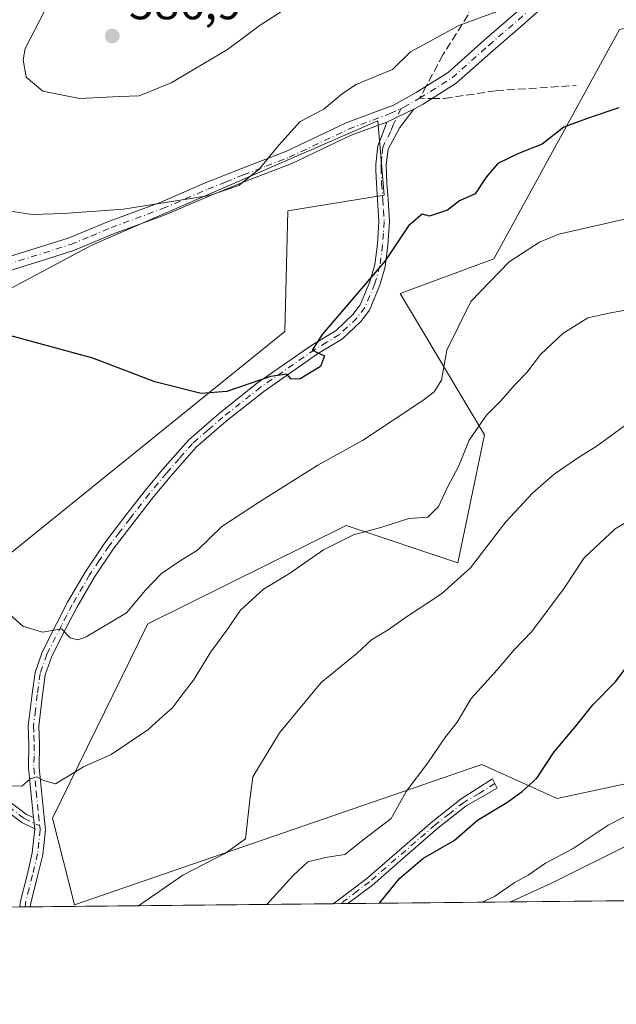
# Model space of a CAD drawing. Units: metres. Extents: x 570066 to 573511, y 4714906 to 4717254.
# Drawn here: x 572076 to 572202, y 4714906 to 4715113 of the extents above; entities that cross this region are included whole.
import ezdxf

# ---------------------------------------------------------------- set-up
doc = ezdxf.new("R2010")
doc.units = ezdxf.units.M
doc.header["$MEASUREMENT"] = 0
doc.linetypes.add('DGN Style 3', pattern=[2.307223458686699, 1.648016756204785, -0.6592067024819142])
doc.linetypes.add('DGN Style 4', pattern=[2.6384748266838614, 1.318413404963828, -0.6592067024819142, 0.001648016756204785, -0.6592067024819142])
for name, color, linetype, lineweight in [('Camino Cxs', 7, 'Continuous', 0), ('Camino eje', 30, 'DGN Style 4', 13), ('Comarca CxS', 21, 'Continuous', 0), ('Comunidad Autónoma CxS', 142, 'Continuous', 0), ('Cultivos herbáceos CxS', 92, 'Continuous', 0), ('Cultivos leñosos CxS', 92, 'Continuous', 0), ('Curva de nivel maestra', 30, 'Continuous', 30), ('Curva de nivel normal', 30, 'Continuous', 0), ('Matorral CxS', 135, 'Continuous', 0), ('Municipio CxS', 4, 'Continuous', 0), ('Pastizal CxS', 92, 'Continuous', 0), ('Pista no pavimentada Cxs', 111, 'Continuous', 0), ('Pista no pavimentada eje', 91, 'DGN Style 4', 0), ('Provincia CxS', 1, 'Continuous', 0), ('Punto de cota en terreno', 7, 'Continuous', 0), ('Rótulo de punto de cota en terreno', 7, 'Continuous', 0), ('Senda', 7, 'DGN Style 3', 0), ('Senda no paivmentada conexión', 7, 'DGN Style 3', 0)]:
    doc.layers.add(name, color=color, linetype=linetype, lineweight=lineweight)
doc.styles.add('Style-Arial', font='txt')

# ---------------------------------------------------------------- blocks, each defined once
blk = doc.blocks.new('*U8')
at = {"layer": 'Matorral CxS', "color": 135, "linetype": 'Continuous', "lineweight": 0}
for points in [[(572217.0333000004, 4715114.252699999, 578.423299999995), (572202.2197000004, 4715111.1665, 578.4709000000003), (572175.7821000004, 4715062.8007, 571.3513999999996), (572155.9968999998, 4715055.500700001, 574.4858999999997), (572173.7865000004, 4715025.7465, 565.5007000000041), (572168.1659000004, 4714998.749299999, 561.2658999999985), (572144.6331000002, 4715006.595699999, 566.5831999999937), (572102.8421, 4714985.867900001, 569.2755000000034), (572082.7451, 4714944.911699999, 564.2504000000044), (572087.4099000003, 4714926.613100001, 561.9441999999982), (572173.2065000003, 4714956.2393, 553.4961999999941), (572189.0840999996, 4714949.0615, 549.3825999999972), (572217.5169000002, 4714955.203299999, 545.2013000000006), (572217.4621000001, 4714955.140500001, 545.2186999999976), (572218.3038999997, 4714946.9397, 543.6303999999947), (572204.6750999996, 4714939.545, 544.0106999999989), (572188.0767000001, 4714931.245800001, 543.9084000000003), (572179.7770999996, 4714927.4735, 544.9668999999994), (572179.1107000001, 4714927.266000001, 545.0985999999976), (572034.5965, 4714925.772299999, 557.6532000000007)], [(572057.2188999997, 4714987.3475, 567.0767000000051), (572131.7241000002, 4715047.473300001, 576.5804000000062), (572132.3755000001, 4715072.928900001, 579.1469999999972), (572152.6379000006, 4715076.2279, 576.7994000000035), (572151.3305000003, 4715091.912699999, 578.8071000000054), (572091.2045, 4715065.772700001, 579.0679999999993), (572029.7708999999, 4715033.096100001, 570.407600000006)]]:
    blk.add_polyline3d(points, dxfattribs=at)
blk = doc.blocks.new('*U17')
at = {"layer": 'Cultivos herbáceos CxS', "color": 92, "linetype": 'Continuous', "lineweight": 0}
blk.add_polyline3d([(572302.8918000003, 4714928.545600001, 539.3304999999964), (572179.1107000001, 4714927.266000001, 545.0985999999976), (572179.7770999996, 4714927.4735, 544.9668999999994), (572188.0767000001, 4714931.245800001, 543.9084000000003), (572204.6750999996, 4714939.545, 544.0106999999989), (572218.3038999997, 4714946.9397, 543.6303999999947), (572217.4621000001, 4714955.140500001, 545.2186999999976), (572217.5169000002, 4714955.203299999, 545.2013000000006), (572230.6096999999, 4714960.559400001, 543.8334999999934), (572241.7198999999, 4714963.028100001, 543.8873000000021), (572250.3611000003, 4714961.793600001, 543.2051999999967), (572262.7056999998, 4714958.0899, 543.2412999999942), (572279.9883000003, 4714945.744700001, 542.1362999999983)], close=True, dxfattribs=at)
blk = doc.blocks.new('5PATER')
at = {"layer": 'Punto de cota en terreno', "linetype": 'Continuous', "lineweight": 0}
h = blk.add_hatch(color=51, dxfattribs=at)
edge = h.paths.add_edge_path()
edge.add_ellipse((0, 0), major_axis=(-0.1095731443231308, -0.1110710700762829), ratio=0.9994222409660322, start_angle=0, end_angle=360)
blk = doc.blocks.new('*U25')
at = {"layer": 'Pista no pavimentada Cxs', "color": 111, "linetype": 'Continuous', "lineweight": 0}
for points in [[(572189.9501, 4715119.390100001, 580.699099999998), (572181.8201000001, 4715112.100099999, 579.5623999999953), (572175.6201, 4715106.7501, 579.0476000000053), (572167.8201000001, 4715099.840100001, 578.296100000007), (572160.8400999998, 4715095.440099999, 578.2660000000033), (572158.9301000005, 4715094.370100001, 578.2692999999999), (572153.2100999998, 4715091.6601, 578.1950999999972), (572145.7200999996, 4715088.860099999, 578.6824000000051), (572133.1901000004, 4715082.9301, 579.6438999999956), (572123.4901000002, 4715079.1801, 580.3334000000032), (572116.0201000003, 4715076.190099999, 580.2307000000001), (572106.5000999998, 4715072.090100001, 579.9609000000055), (572095.6201, 4715068.0701, 579.3730999999971), (572087.0500999996, 4715064.5001, 578.772100000002), (572073.4101, 4715060.220100001, 577.9213000000018)], [(572072.6001000004, 4715062.940099999, 578.4449000000022), (572086.0800999999, 4715067.170100001, 579.3233999999939), (572094.5800999999, 4715070.720100001, 579.9795000000013), (572105.4401000004, 4715074.7301, 580.8087999999989), (572114.9301000005, 4715078.8101, 580.9372000000003), (572122.4501, 4715081.8301, 580.9486999999936), (572132.0701000001, 4715085.540100001, 580.171100000007), (572144.6101000002, 4715091.4801, 579.2924000000058), (572154.6001000004, 4715095.210100001, 578.7470999999932), (572159.3901000004, 4715097.880100001, 578.636400000003), (572166.1101000002, 4715102.120100001, 578.6882999999943), (572173.7500999998, 4715108.890100001, 579.423299999995), (572179.9401000004, 4715114.2301, 580.070000000007)]]:
    blk.add_polyline3d(points, dxfattribs=at)

msp = doc.modelspace()

# ---------------------------------------------------------------- linework, layer by layer
at = {"layer": 'Camino Cxs', "color": 7, "linetype": 'Continuous', "lineweight": 0, "extrusion": (-0.0105933189252266, -0.00501886263847827, 0.9999312939457214), "elevation": -29147.24342406178, "flags": 128}
msp.add_lwpolyline([(572127.2304122696, 4715004.757548337), (572132.9508773427, 4715007.46758247)], dxfattribs=at)
at = {"layer": 'Camino Cxs', "color": 7, "linetype": 'Continuous', "lineweight": 0, "extrusion": (0.01554941397872853, -0.137688121363447, 0.9903535716905971), "elevation": -639737.743358286, "flags": 128}
msp.add_lwpolyline([(1097570.715141451, 4576467.539963487), (1097570.715141451, 4576465.159103102)], dxfattribs=at)
msp.add_lwpolyline([(1097570.715141451, 4576467.539963487), (1097570.715141451, 4576465.159103102)], dxfattribs=at)
at = {"layer": 'Camino Cxs', "color": 7, "linetype": 'Continuous', "lineweight": 0, "extrusion": (0.1949994595426208, 0.002015983624629934, 0.9808012778275277), "elevation": 121614.8931956499, "flags": 128}
msp.add_lwpolyline([(4708760.210378859, -608829.304806334), (4708760.210378859, -608826.1290698068)], dxfattribs=at)
at = {"layer": 'Camino Cxs', "color": 7, "linetype": 'Continuous', "lineweight": 0, "extrusion": (-0.04603552165972547, -0.0004765199226326328, 0.9989396897081828), "elevation": -28021.90744758631, "flags": 128}
msp.add_lwpolyline([(-4708752.308727587, 620217.2110729956), (-4708752.308727587, 620214.9672738025)], dxfattribs=at)
at = {"layer": 'Camino Cxs', "color": 7, "linetype": 'Continuous', "lineweight": 0}
for points in [[(572079.0071, 4714942.682499999, 563.8022999999957), (572078.7424999997, 4714945.0255, 564.1321999999927), (572078.6791000003, 4714945.5877, 564.2115000000049), (572077.7001, 4714955.470100001, 565.7339999999967), (572077.7801000001, 4714960.420100001, 566.7252000000008), (572077.6401000004, 4714964.4101, 567.6134000000021), (572078.4401000004, 4714971.130100001, 568.4541000000027), (572079.0701000001, 4714975.640100001, 569.0108999999939), (572080.5500999996, 4714979.9101, 569.6674000000058), (572083.6601, 4714986.030099999, 570.4165000000066), (572085.9200999998, 4714990.420100001, 570.9195999999939), (572089.6401000004, 4714996.790100001, 571.7400999999954), (572093.7500999998, 4715002.920100001, 572.312699999995), (572098.2200999996, 4715008.7601, 573.1040999999968), (572102.3201000001, 4715014.0701, 573.4456999999966), (572105.9600999998, 4715018.380100001, 573.5135000000009), (572111.4801000003, 4715024.690099999, 574.1460999999981), (572117.9401000004, 4715030.300100001, 575.116200000004), (572125.9401000004, 4715036.6501, 575.6800999999978), (572137.4101, 4715044.630100001, 575.952099999995), (572142.5301000001, 4715047.7401, 575.3506999999954), (572146.0800999999, 4715051.0701, 575.3831000000064), (572147.6001000004, 4715053.140100001, 575.2421999999933), (572149.6401000004, 4715057.970100001, 575.6107000000047), (572150.6700999998, 4715061.600099999, 575.9383999999991), (572151.2301000003, 4715065.890100001, 576.2854999999981), (572151.5401, 4715070.690099999, 576.5004000000044), (572151.2500999998, 4715075.280099999, 576.9404999999971), (572151.0100999996, 4715078.670100001, 577.2808999999979), (572150.9101, 4715081.4301, 577.498900000006), (572150.8701, 4715082.7601, 577.603099999993), (572151.3201000001, 4715086.610099999, 577.8793000000006), (572152.1300999997, 4715088.780099999, 578.0007999999943), (572153.2100999998, 4715091.6601, 578.1950999999972), (572158.9301000005, 4715094.370100001, 578.2692999999999), (572155.9401000004, 4715090.520099999, 578.0396000000037), (572153.4801000003, 4715085.9301, 577.7661999999982), (572153.0900999998, 4715082.6601, 577.5440999999992), (572153.2301000003, 4715078.790100001, 577.2157000000007), (572153.4700999996, 4715075.4301, 576.7918000000063), (572153.7600999996, 4715070.690099999, 576.1631000000052), (572153.4401000004, 4715065.670100001, 575.7462999999989), (572152.8501000004, 4715061.1501, 575.3941000000051), (572151.7401000002, 4715057.2401, 575.198900000003), (572149.5401, 4715052.030099999, 575.0353999999934), (572147.7500999998, 4715049.590100001, 575.156099999993), (572143.8800999997, 4715045.960100001, 575.1823000000004), (572138.6201, 4715042.770099999, 575.5265999999974), (572127.2701000003, 4715034.870100001, 575.1996999999974), (572119.3601000002, 4715028.590100001, 574.5182999999961), (572113.0500999996, 4715023.120100001, 573.6812999999966), (572107.6501000002, 4715016.9301, 573.0728999999993), (572104.0500999996, 4715012.6801, 573.0709000000061), (572099.9801000003, 4715007.4101, 572.7863000000071), (572095.5601000004, 4715001.620100001, 572.1162999999942), (572091.5201000003, 4714995.610099999, 571.6328999999969), (572087.8601000002, 4714989.350099999, 570.7575999999972), (572085.6401000004, 4714985.020099999, 570.2966000000015), (572082.6001000004, 4714979.040100001, 569.6003000000055), (572081.2401000002, 4714975.120100001, 568.9811999999947), (572080.6401000004, 4714970.840100001, 568.3022000000057), (572079.8701, 4714964.3201, 567.3530000000028), (572080.0000999998, 4714960.440099999, 566.5988999999972), (572079.9301000005, 4714955.5701, 565.7146999999968), (572080.9001000002, 4714945.720100001, 564.2808999999979), (572081.2600999996, 4714942.4801, 563.8276999999945), (572080.7001, 4714937.210100001, 563.1411999999982), (572079.6101000002, 4714932.670100001, 562.4616999999998), (572078.1801000005, 4714927.0001, 561.4665999999997), (572078.0802999996, 4714926.221799999, 561.3568999999989), (572075.8389999997, 4714926.1986, 561.2535999999964), (572075.9901000002, 4714927.4101, 561.4468000000053), (572077.4501, 4714933.210100001, 562.4704000000056), (572078.5000999998, 4714937.590100001, 563.1238000000012)], [(572078.7424999997, 4714945.0255, 564.1321999999927), (572079.0071, 4714942.682499999, 563.8022999999957), (572076.2553000003, 4714943.997500001, 563.9664000000049), (572072.8245000001, 4714946.570699999, 564.3230999999942), (572068.7915000003, 4714950.603700001, 564.9257999999973), (572065.8322999999, 4714954.487500001, 565.6073999999935), (572062.1309000002, 4714959.0219, 565.9149000000034), (572060.3576999997, 4714962.101500001, 565.8629999999976), (572058.0762999998, 4714965.842900001, 565.7424000000028), (572059.7839000003, 4714966.884099999, 566.1606000000029), (572062.0784999998, 4714963.121099999, 566.0927999999985), (572063.7829, 4714960.160700001, 566.082899999994), (572067.4029000001, 4714955.726299999, 565.6754999999976), (572070.3006999996, 4714951.922700001, 565.1012000000047), (572074.1382999998, 4714948.085300001, 564.5390000000043), (572077.2966999998, 4714945.716499999, 564.2036999999982)], [(572145.0147000002, 4714926.913600001, 552.3127999999997), (572141.9001000002, 4714926.881200001, 552.9320000000008), (572142.3759000005, 4714927.186100001, 552.9015999999974), (572149.0100999996, 4714932.220100001, 552.8757000000041), (572162.8300999999, 4714944.190099999, 551.8797999999952), (572168.8901000004, 4714948.9901, 551.7082999999984), (572175.5100999996, 4714953.210100001, 551.5322000000015), (572176.4801000003, 4714951.2301, 551.1826000000001), (572169.9501, 4714947.5001, 551.232600000003), (572163.9901000002, 4714942.790100001, 551.4398999999976), (572157.0701000001, 4714936.800100001, 552.251900000003), (572150.1601, 4714930.8101, 552.1092000000062)]]:
    msp.add_polyline3d(points, close=True, dxfattribs=at)
for points in [[(572158.9301000005, 4715094.370100001, 578.2692999999999), (572155.9401000004, 4715090.520099999, 578.0396000000037), (572153.4801000003, 4715085.9301, 577.7661999999982), (572153.0900999998, 4715082.6601, 577.5440999999992), (572153.2301000003, 4715078.790100001, 577.2157000000007), (572153.4700999996, 4715075.4301, 576.7918000000063), (572153.7600999996, 4715070.690099999, 576.1631000000052), (572153.4401000004, 4715065.670100001, 575.7462999999989), (572152.8501000004, 4715061.1501, 575.3941000000051), (572151.7401000002, 4715057.2401, 575.198900000003), (572149.5401, 4715052.030099999, 575.0353999999934), (572147.7500999998, 4715049.590100001, 575.156099999993), (572143.8800999997, 4715045.960100001, 575.1823000000004), (572138.6201, 4715042.770099999, 575.5265999999974), (572127.2701000003, 4715034.870100001, 575.1996999999974), (572119.3601000002, 4715028.590100001, 574.5182999999961), (572113.0500999996, 4715023.120100001, 573.6812999999966), (572107.6501000002, 4715016.9301, 573.0728999999993), (572104.0500999996, 4715012.6801, 573.0709000000061), (572099.9801000003, 4715007.4101, 572.7863000000071), (572095.5601000004, 4715001.620100001, 572.1162999999942), (572091.5201000003, 4714995.610099999, 571.6328999999969), (572087.8601000002, 4714989.350099999, 570.7575999999972), (572085.6401000004, 4714985.020099999, 570.2966000000015), (572082.6001000004, 4714979.040100001, 569.6003000000055), (572081.2401000002, 4714975.120100001, 568.9811999999947), (572080.6401000004, 4714970.840100001, 568.3022000000057), (572079.8701, 4714964.3201, 567.3530000000028), (572080.0000999998, 4714960.440099999, 566.5988999999972), (572079.9301000005, 4714955.5701, 565.7146999999968), (572080.9001000002, 4714945.720100001, 564.2808999999979), (572081.2600999996, 4714942.4801, 563.8276999999945), (572080.7001, 4714937.210100001, 563.1411999999982), (572079.6101000002, 4714932.670100001, 562.4616999999998), (572078.1801000005, 4714927.0001, 561.4665999999997), (572078.0802999996, 4714926.221700001, 561.3568999999989)], [(572078.7424999997, 4714945.0255, 564.1321999999927), (572078.6791000003, 4714945.5877, 564.2115000000049), (572077.7001, 4714955.470100001, 565.7339999999967), (572077.7801000001, 4714960.420100001, 566.7252000000008), (572077.6401000004, 4714964.4101, 567.6134000000021), (572078.4401000004, 4714971.130100001, 568.4541000000027), (572079.0701000001, 4714975.640100001, 569.0108999999939), (572080.5500999996, 4714979.9101, 569.6674000000058), (572083.6601, 4714986.030099999, 570.4165000000066), (572085.9200999998, 4714990.420100001, 570.9195999999939), (572089.6401000004, 4714996.790100001, 571.7400999999954), (572093.7500999998, 4715002.920100001, 572.312699999995), (572098.2200999996, 4715008.7601, 573.1040999999968), (572102.3201000001, 4715014.0701, 573.4456999999966), (572105.9600999998, 4715018.380100001, 573.5135000000009), (572111.4801000003, 4715024.690099999, 574.1460999999981), (572117.9401000004, 4715030.300100001, 575.116200000004), (572125.9401000004, 4715036.6501, 575.6800999999978), (572137.4101, 4715044.630100001, 575.952099999995), (572142.5301000001, 4715047.7401, 575.3506999999954), (572146.0800999999, 4715051.0701, 575.3831000000064), (572147.6001000004, 4715053.140100001, 575.2421999999933), (572149.6401000004, 4715057.970100001, 575.6107000000047), (572150.6700999998, 4715061.600099999, 575.9383999999991), (572151.2301000003, 4715065.890100001, 576.2854999999981), (572151.5401, 4715070.690099999, 576.5004000000044), (572151.2500999998, 4715075.280099999, 576.9404999999971), (572151.0100999996, 4715078.670100001, 577.2808999999979), (572150.9101, 4715081.4301, 577.498900000006), (572150.8701, 4715082.7601, 577.603099999993), (572151.3201000001, 4715086.610099999, 577.8793000000006), (572152.1300999997, 4715088.780099999, 578.0007999999943), (572153.2100999998, 4715091.6601, 578.1950999999972)], [(572079.0071, 4714942.682499999, 563.8022999999957), (572076.2553000003, 4714943.997500001, 563.9664000000049), (572072.8245000001, 4714946.570699999, 564.3230999999942), (572068.7915000003, 4714950.603700001, 564.9257999999973), (572065.8322999999, 4714954.487500001, 565.6073999999935), (572062.1309000002, 4714959.0219, 565.9149000000034), (572060.3576999997, 4714962.101500001, 565.8629999999976), (572058.0762999998, 4714965.842900001, 565.7424000000028), (572059.7839000003, 4714966.884099999, 566.1606000000029), (572062.0784999998, 4714963.121099999, 566.0927999999985), (572063.7829, 4714960.160700001, 566.082899999994), (572067.4029000001, 4714955.726299999, 565.6754999999976), (572070.3006999996, 4714951.922700001, 565.1012000000047), (572074.1382999998, 4714948.085300001, 564.5390000000043), (572077.2966999998, 4714945.716499999, 564.2036999999982), (572078.7424999997, 4714945.0255, 564.1321999999927)], [(572141.9001000002, 4714926.8814, 552.9321000000054), (572142.3759000005, 4714927.186100001, 552.9015999999974), (572149.0100999996, 4714932.220100001, 552.8757000000041), (572162.8300999999, 4714944.190099999, 551.8797999999952), (572168.8901000004, 4714948.9901, 551.7082999999984), (572175.5100999996, 4714953.210100001, 551.5322000000015), (572176.4801000003, 4714951.2301, 551.1826000000001), (572169.9501, 4714947.5001, 551.232600000003), (572163.9901000002, 4714942.790100001, 551.4398999999976), (572157.0701000001, 4714936.800100001, 552.251900000003), (572150.1601, 4714930.8101, 552.1092000000062), (572145.0147000002, 4714926.913600001, 552.3127999999997)], [(572075.8389999997, 4714926.1985, 561.2535999999964), (572075.9901000002, 4714927.4101, 561.4468000000053), (572077.4501, 4714933.210100001, 562.4704000000056), (572078.5000999998, 4714937.590100001, 563.1238000000012), (572079.0071, 4714942.682499999, 563.8022999999957)]]:
    msp.add_polyline3d(points, dxfattribs=at)
at = {"layer": 'Camino eje', "color": 30, "linetype": 'DGN Style 4', "lineweight": 13}
for points in [[(572156.2021000005, 4715094.5233, 578.4551000000065), (572154.5751, 4715091.090100001, 578.1055000000051), (572154.0351, 4715089.6501, 578.0271000000066), (572152.8051000005, 4715087.3551, 577.8472999999941), (572152.4001000002, 4715086.270099999, 577.7782000000007), (572152.1750999996, 4715084.345100001, 577.664499999999), (572151.9801000003, 4715082.710100001, 577.5611999999965), (572152.0000999998, 4715082.045100001, 577.5069999999978), (572152.1201, 4715078.7301, 577.2149000000063), (572152.3601000002, 4715075.3551, 576.7948000000034), (572152.5050999997, 4715073.0601, 576.4493999999977), (572152.6501000002, 4715070.690099999, 576.2274000000034), (572152.4901000002, 4715068.1801, 576.0537999999942), (572152.3350999998, 4715065.780099999, 575.9038), (572151.7600999996, 4715061.3751, 575.6389000000054), (572150.6901000004, 4715057.6051, 575.3894), (572148.5701000001, 4715052.585100001, 575.1039000000019), (572146.9151, 4715050.3301, 575.2428000000073), (572143.2050999999, 4715046.850099999, 575.2534000000014), (572140.5751, 4715045.255100001, 575.5037000000011), (572138.0151000004, 4715043.700099999, 575.7271999999939), (572126.6051000003, 4715035.7601, 575.4419999999955), (572118.6501000002, 4715029.4451, 574.8043999999937), (572115.4951, 4715026.710100001, 574.3571999999986), (572112.2651000004, 4715023.905099999, 573.9122999999963), (572109.5050999997, 4715020.7501, 573.6129999999976), (572106.8051000005, 4715017.655099999, 573.2700000000041), (572105.0050999997, 4715015.530099999, 573.3028000000049), (572103.1851000004, 4715013.3751, 573.2532000000066), (572099.1001000004, 4715008.085100001, 572.9327000000048), (572096.8901000004, 4715005.190099999, 572.5685999999987), (572094.6551000001, 4715002.270099999, 572.1699999999983), (572092.6001000004, 4714999.2051, 571.9590999999928), (572090.5800999999, 4714996.200099999, 571.6793999999937), (572086.8901000004, 4714989.8851, 570.8276999999945), (572085.7600999996, 4714987.690099999, 570.5850000000064), (572084.6501000002, 4714985.5251, 570.3522999999988), (572081.5751, 4714979.475099999, 569.6263000000035), (572080.1551000001, 4714975.380100001, 568.999299999996), (572079.5401, 4714970.985099999, 568.3827000000019), (572079.1551000001, 4714967.725099999, 568.0589000000036), (572078.7550999997, 4714964.3651, 567.4824999999983), (572078.8251, 4714962.370100001, 567.0834000000032), (572078.8901000004, 4714960.4301, 566.6622000000061), (572078.8551000003, 4714957.995100001, 566.1410999999935), (572078.8151000004, 4714955.520099999, 565.7246000000014), (572079.3101000004, 4714950.530099999, 564.9545000000071), (572079.7950999998, 4714945.6051, 564.2394000000058), (572080.0551000005, 4714943.290100001, 563.914300000004)], [(572058.9301000005, 4714966.363500001, 565.936799999996), (572061.2181000002, 4714962.611300001, 565.9367000000057), (572062.9568999996, 4714959.5913, 565.9661999999954), (572066.6174999997, 4714955.106899999, 565.6226000000024), (572069.5460999999, 4714951.2631, 565.007500000007), (572073.4813000001, 4714947.3279, 564.4216000000015), (572076.7758999999, 4714944.857100001, 564.0834000000032), (572080.0551000005, 4714943.290100001, 563.914300000004)], [(572175.9951, 4714952.220100001, 551.2768000000069), (572172.6851000004, 4714950.110099999, 551.4054000000033), (572169.4200999998, 4714948.245100001, 551.452900000004), (572166.3901000004, 4714945.845100001, 551.6371000000072), (572163.4101, 4714943.4901, 551.6300999999949), (572153.0401, 4714934.5101, 552.5372000000061), (572149.5850999998, 4714931.515100001, 552.4814000000042), (572147.0100999996, 4714929.565099999, 552.6716000000015), (572143.4572999999, 4714926.897500001, 552.6350999999995)], [(572080.0551000005, 4714943.290100001, 563.914300000004), (572080.1451000003, 4714942.4801, 563.8009000000021), (572079.8651000002, 4714939.845100001, 563.4563999999956), (572079.6001000004, 4714937.4001, 563.1330000000017), (572078.5301000001, 4714932.940099999, 562.4655000000057), (572077.8151000004, 4714930.1051, 561.9573999999993), (572077.0601000004, 4714927.0101, 561.3962999999932), (572076.9600000001, 4714926.210200001, 561.2783999999956)]]:
    msp.add_polyline3d(points, dxfattribs=at)
at = {"layer": 'Comarca CxS', "color": 21, "linetype": 'Continuous', "lineweight": 0, "flags": 128}
msp.add_lwpolyline([(570095.3549952793, 4714905.727917191), (570089.7500005277, 4714905.669982819), (570089.3266070918, 4714947.686922461), (570082.1782539298, 4715657.078940965), (570066.4400005271, 4717218.919982794), (570160.6240051304, 4717219.894914868), (570319.0112083433, 4717221.534437046), (571563.9111538993, 4717234.420838407), (572259.0520599611, 4717241.616488749), (573157.394927801, 4717250.915554746), (573484.3500005528, 4717254.299982794), (573495.2430299644, 4716223.676833339), (573508.8000005535, 4714941.009982817), (571842.683653668, 4714923.788663534)], close=True, dxfattribs=at)
at = {"layer": 'Comunidad Autónoma CxS', "color": 142, "linetype": 'Continuous', "lineweight": 0, "flags": 128}
msp.add_lwpolyline([(570095.3549952793, 4714905.727917191), (570089.7500005277, 4714905.669982819), (570089.3266070918, 4714947.686922461), (570082.1782539298, 4715657.078940965), (570066.4400005271, 4717218.919982794), (570160.6240051304, 4717219.894914868), (570319.0112083433, 4717221.534437046), (571563.9111538993, 4717234.420838407), (572259.0520599611, 4717241.616488749), (573157.394927801, 4717250.915554746), (573484.3500005528, 4717254.299982794), (573495.2430299644, 4716223.676833339), (573508.8000005535, 4714941.009982817), (571842.683653668, 4714923.788663534)], close=True, dxfattribs=at)
at = {"layer": 'Cultivos herbáceos CxS', "color": 92, "linetype": 'Continuous', "lineweight": 0, "extrusion": (0.04654371706012157, 0.0004811505177287954, 0.9989161380698616), "elevation": 29444.44011960159, "flags": 128}
msp.add_lwpolyline([(4708760.708286605, -620312.5808784085), (4708760.708286605, -620188.6588502172)], dxfattribs=at)
at = {"layer": 'Cultivos herbáceos CxS', "color": 92, "linetype": 'Continuous', "lineweight": 0}
msp.add_polyline3d([(572217.5169000002, 4714955.203299999, 545.2013000000006), (572217.4621000001, 4714955.140500001, 545.2186999999976), (572218.3038999997, 4714946.9397, 543.6303999999947), (572204.6750999996, 4714939.545, 544.0106999999989), (572188.0767000001, 4714931.245800001, 543.9084000000003), (572179.7770999996, 4714927.4735, 544.9668999999994), (572179.1111000003, 4714927.266200001, 545.0985999999976)], dxfattribs=at)
at = {"layer": 'Cultivos leñosos CxS', "color": 92, "linetype": 'Continuous', "lineweight": 0}
for points in [[(572400.6583000004, 4715030.1085, 554.1227999999974), (572383.6612999998, 4715032.7237, 555.2694999999949), (572362.7443000004, 4715077.181100001, 565.0194999999949), (572320.9067000002, 4715098.102700001, 571.7219000000041), (572272.5333000004, 4715109.871300001, 578.193299999999), (572260.7663000004, 4715116.409499999, 578.898199999996), (572217.0333000004, 4715114.252699999, 578.423299999995), (572202.2197000004, 4715111.1665, 578.4709000000003), (572175.7821000004, 4715062.8007, 571.3513999999996), (572155.9968999998, 4715055.500700001, 574.4858999999997), (572173.7865000004, 4715025.7465, 565.5007000000041), (572168.1659000004, 4714998.749299999, 561.2658999999985), (572144.6331000002, 4715006.595699999, 566.5831999999937), (572102.8421, 4714985.867900001, 569.2755000000034), (572082.7451, 4714944.911699999, 564.2504000000044), (572087.4099000003, 4714926.613100001, 561.9441999999982), (572173.2065000003, 4714956.2393, 553.4961999999941), (572189.0840999996, 4714949.0615, 549.3825999999972), (572217.5169000002, 4714955.203299999, 545.2013000000006)], [(572674.2324999999, 4714932.3837, 522.3706999999995), (572302.8918000003, 4714928.545600001, 539.3304999999964), (572279.9883000003, 4714945.744700001, 542.1362999999983), (572262.7056999998, 4714958.0899, 543.2412999999942), (572250.3611000003, 4714961.793600001, 543.2051999999967), (572241.7198999999, 4714963.028100001, 543.8873000000021), (572230.6096999999, 4714960.559400001, 543.8334999999934), (572217.5169000002, 4714955.203299999, 545.2013000000006), (572189.0840999996, 4714949.0615, 549.3825999999972), (572173.2065000003, 4714956.2393, 553.4961999999941), (572087.4099000003, 4714926.613100001, 561.9441999999982), (572082.7451, 4714944.911699999, 564.2504000000044), (572102.8421, 4714985.867900001, 569.2755000000034), (572144.6331000002, 4715006.595699999, 566.5831999999937), (572168.1659000004, 4714998.749299999, 561.2658999999985), (572173.7865000004, 4715025.7465, 565.5007000000041), (572155.9968999998, 4715055.500700001, 574.4858999999997), (572175.7821000004, 4715062.8007, 571.3513999999996), (572202.2197000004, 4715111.1665, 578.4709000000003), (572217.0333000004, 4715114.252699999, 578.423299999995)]]:
    msp.add_polyline3d(points, dxfattribs=at)
at = {"layer": 'Curva de nivel maestra', "color": 30, "linetype": 'Continuous', "lineweight": 30, "flags": 128}
for points, elevation in [([(572202.1100000005, 4715094.6601), (572195.8499999996, 4715092.540100001), (572190.5099999999, 4715090.5801), (572185.9600000001, 4715086.970100001), (572180.9900000002, 4715085.050100001), (572176.6299999999, 4715082.920100001), (572174.1799999997, 4715080.020099999), (572171.8499999996, 4715076.540100001), (572168.5199999996, 4715075.040100001), (572166.0199999996, 4715073.0801), (572162.1900000004, 4715071.8301), (572160.6500000004, 4715072.2301), (572157.7699999996, 4715069.800100001), (572152.8600000005, 4715062.390100001), (572139.5599999996, 4715046.860099999), (572137.4600000001, 4715043.590100001), (572140.0999999996, 4715042.4001), (572139.25, 4715040.100099999), (572134.9800000004, 4715037.5001), (572133.04, 4715037.450099999), (572132.1399999997, 4715038.5001), (572128.6699999999, 4715038.020099999), (572119.5199999996, 4715034.870100001), (572114.1100000005, 4715034.420100001), (572104.3099999996, 4715036.860099999), (572091.2199999997, 4715041.870100001), (572071.5499999998, 4715047.220100001)], 575), ([(572151.6904999996, 4714926.982799999), (572155.8899999997, 4714932.200099999), (572160.79, 4714936.4001), (572167.4199999999, 4714940.220100001), (572172.3300000001, 4714944.4801), (572178.5300000003, 4714948.220100001), (572181.7199999997, 4714950.550100001), (572184.8099999996, 4714953.3101), (572188.5099999999, 4714958.9101), (572193.04, 4714964.3101), (572196.6200000001, 4714968.8101), (572201.3399999999, 4714973.600099999), (572207.6299999999, 4714981.970100001)], 550)]:
    msp.add_lwpolyline(points, dxfattribs=dict(at, elevation=elevation))
at = {"layer": 'Curva de nivel normal', "color": 30, "linetype": 'Continuous', "lineweight": 0, "flags": 128}
for points, elevation in [([(572081.1100000005, 4715115.190099999), (572076.9900000002, 4715107.190099999), (572076.54, 4715104.7401), (572077.1699999999, 4715101.120100001), (572080.6799999997, 4715098.170100001), (572088.4600000001, 4715096.6501), (572096.9000000004, 4715097.020099999), (572100.9900000002, 4715097.1601), (572107.7599999999, 4715099.920100001), (572119.6299999999, 4715106.920100001), (572126.5199999996, 4715112.0701), (572132.7599999999, 4715116.0701)], 585), ([(572176.4800000004, 4715114.9301), (572168.4000000004, 4715111.9801), (572162.4900000002, 4715108.7501), (572158.1900000004, 4715106.440099999), (572154.3799999999, 4715102.7601), (572150.9600000001, 4715101.340100001), (572146.7199999997, 4715099.5601), (572143.8600000005, 4715097.690099999), (572139.9500000002, 4715094.380100001), (572134.9600000001, 4715091.7601), (572130.4699999997, 4715086.7601), (572126.4000000004, 4715081.8201), (572122.0099999999, 4715078.2501), (572115.8200000003, 4715076.1501), (572097.7300000004, 4715073.290100001), (572085.0599999996, 4715072.390100001), (572078.4800000004, 4715072.1601), (572067.4100000003, 4715073.840100001)], 580), ([(572069.7100000001, 4714991.420100001), (572076.5199999996, 4714985.4001), (572080.6299999999, 4714984.140100001), (572084.6200000001, 4714984.8201), (572086.4800000004, 4714982.960100001), (572088.0700000003, 4714982.4901), (572089.8399999999, 4714983.120100001), (572098.3300000001, 4714988.220100001), (572102.3600000005, 4714993.0001), (572105.7300000004, 4714996.5101), (572109.8700000001, 4714999.280099999), (572113.3399999999, 4715001.440099999), (572118.4400000004, 4715006.4001), (572126.3600000005, 4715011.600099999), (572138.6500000004, 4715019.3301), (572148.0700000003, 4715024.550100001), (572160.8300000001, 4715032.960100001), (572163.1799999997, 4715034.7601), (572164.7400000002, 4715037.210100001), (572165.8799999999, 4715043.540100001), (572170.9299999997, 4715053.860099999), (572178.9800000004, 4715062.200099999), (572185.3600000005, 4715066.370100001), (572189.4500000002, 4715068.040100001), (572205.4699999997, 4715071.6601)], 569.9999999999999), ([(572212.6399999997, 4715053.690099999), (572200.4000000004, 4715051.4301), (572195.5700000003, 4715050.390100001), (572190.3399999999, 4715047.050100001), (572185.5899999999, 4715042.640100001), (572182.75, 4715038.870100001), (572180.0899999999, 4715036.210100001), (572177.2400000002, 4715032.870100001), (572174.2300000004, 4715029.870100001), (572170.5999999996, 4715024.610099999), (572168.3799999999, 4715019.170100001), (572165.9000000004, 4715014.5701), (572164.0999999996, 4715010.590100001), (572161.8600000005, 4715008.370100001), (572157.8600000005, 4715008.0601), (572152.1900000004, 4715006.290100001), (572146.1900000004, 4715004.670100001), (572139.8600000005, 4715001.4901), (572132.7199999997, 4714996.4801), (572127.2400000002, 4714993.200099999), (572122.4000000004, 4714988.7401), (572119.4800000004, 4714984.550100001), (572116.1200000001, 4714979.9901), (572112.4400000004, 4714973.970100001), (572109.8099999996, 4714970.5701), (572108.0599999996, 4714968.200099999), (572106.0099999999, 4714966.420100001), (572102.8200000003, 4714963.520099999), (572095.1200000001, 4714958.360099999), (572089.2599999999, 4714955.720100001), (572083.3700000001, 4714952.130100001), (572080.8399999999, 4714952.850099999), (572079.4299999997, 4714953.610099999), (572078.0700000003, 4714953.1801), (572076.3200000003, 4714951.6801), (572073.3600000005, 4714951.7401)], 565), ([(572100.9071000004, 4714926.457699999), (572110.2000000002, 4714932.890100001), (572119.2000000002, 4714937.5001), (572123.4199999999, 4714940.5701), (572124.3300000001, 4714948.7601), (572124.9800000004, 4714953.630100001), (572130.5899999999, 4714962.880100001), (572139.4100000003, 4714973.5101), (572146.9699999997, 4714979.720100001), (572149.9900000002, 4714982.5101), (572153.5, 4714984.5801), (572157.3499999996, 4714987.350099999), (572164.7300000004, 4714992.200099999), (572170.8499999996, 4714997.690099999), (572178.2800000003, 4715007.360099999), (572183.9600000001, 4715013.4901), (572188.5099999999, 4715017.4301), (572193.6100000005, 4715020.950099999), (572197.5700000003, 4715023.380100001), (572203.2800000003, 4715027.640100001)], 560), ([(572127.9281000001, 4714926.737000001), (572133.3799999999, 4714932.7501), (572136.5599999996, 4714935.6801), (572140.2800000003, 4714936.600099999), (572144.3399999999, 4714937.220100001), (572148.5300000003, 4714940.5601), (572154.1299999999, 4714944.840100001), (572157.2699999996, 4714950.5001), (572161.8700000001, 4714956.550100001), (572165.4600000001, 4714961.880100001), (572168.0199999996, 4714965.120100001), (572170.9900000002, 4714970.170100001), (572176.4600000001, 4714976.1601), (572180.0800000001, 4714980.370100001), (572183.7400000002, 4714984.2601), (572190.5999999996, 4714993.4001), (572194.7699999996, 4714999.8101), (572201.3499999996, 4715005.9301), (572212.8399999999, 4715012.710100001)], 555), ([(572206.1799999997, 4714946.690099999), (572199.8499999996, 4714943.450099999), (572192.5099999999, 4714938.5001), (572186.6299999999, 4714935.450099999), (572182.9900000002, 4714932.9101), (572180.0599999996, 4714931.290100001), (572175.8799999999, 4714928.4101), (572173.2732999995, 4714927.205700001)], 545)]:
    msp.add_lwpolyline(points, dxfattribs=dict(at, elevation=elevation))
at = {"layer": 'Matorral CxS', "color": 135, "linetype": 'Continuous', "lineweight": 0, "extrusion": (0.1328178657479275, 0.001372927305209218, 0.991139510668796), "elevation": 83011.99568343187, "flags": 128}
msp.add_lwpolyline([(4708761.134622118, -615272.0879637357), (4708761.134622118, -615207.694193883)], dxfattribs=at)
at = {"layer": 'Matorral CxS', "color": 135, "linetype": 'Continuous', "lineweight": 0, "extrusion": (0.180378158724162, 0.001864942520941553, 0.9835955682315138), "elevation": 112538.8762132069, "flags": 128}
msp.add_lwpolyline([(4708759.797925678, -610573.7111504407), (4708759.797925678, -610572.1278948047)], dxfattribs=at)
at = {"layer": 'Matorral CxS', "color": 135, "linetype": 'Continuous', "lineweight": 0, "extrusion": (0.1790111500594878, 0.001850571066427143, 0.9838453046801147), "elevation": 111689.1288194822, "flags": 128}
msp.add_lwpolyline([(4708760.622779074, -610724.9458303701), (4708760.622779074, -610723.3627733494)], dxfattribs=at)
at = {"layer": 'Matorral CxS', "color": 135, "linetype": 'Continuous', "lineweight": 0, "extrusion": (0.2096035449586579, 0.002166362312398887, 0.9777840563309955), "elevation": 130677.9994089851, "flags": 128}
msp.add_lwpolyline([(4708762.000076066, -606969.5565959489), (4708762.000076066, -606934.6840483247)], dxfattribs=at)
at = {"layer": 'Matorral CxS', "color": 135, "linetype": 'Continuous', "lineweight": 0, "extrusion": (-0.01391455006894818, -0.0001439992785804503, 0.9999031775930042), "elevation": -8077.723937501843, "flags": 128}
msp.add_lwpolyline([(572029.3885635327, 4714925.095797435), (572028.267554982, 4714925.084197435)], dxfattribs=at)
at = {"layer": 'Matorral CxS', "color": 135, "linetype": 'Continuous', "lineweight": 0, "extrusion": (-0.05400310184026644, -0.0005591181189449515, 0.9985406112815638), "elevation": -32969.4805023429, "flags": 128}
msp.add_lwpolyline([(-4708750.875314446, 619984.7812094468), (-4708750.875314446, 619983.6591118225)], dxfattribs=at)
at = {"layer": 'Matorral CxS', "color": 135, "linetype": 'Continuous', "lineweight": 0}
for points in [[(572400.6583000004, 4715030.1085, 554.1227999999974), (572383.6612999998, 4715032.7237, 555.2694999999949), (572362.7443000004, 4715077.181100001, 565.0194999999949), (572320.9067000002, 4715098.102700001, 571.7219000000041), (572272.5333000004, 4715109.871300001, 578.193299999999), (572260.7663000004, 4715116.409499999, 578.898199999996), (572217.0333000004, 4715114.252699999, 578.423299999995), (572202.2197000004, 4715111.1665, 578.4709000000003), (572175.7821000004, 4715062.8007, 571.3513999999996), (572155.9968999998, 4715055.500700001, 574.4858999999997), (572173.7865000004, 4715025.7465, 565.5007000000041), (572168.1659000004, 4714998.749299999, 561.2658999999985), (572144.6331000002, 4715006.595699999, 566.5831999999937), (572102.8421, 4714985.867900001, 569.2755000000034), (572082.7451, 4714944.911699999, 564.2504000000044), (572087.4099000003, 4714926.613100001, 561.9441999999982), (572173.2065000003, 4714956.2393, 553.4961999999941), (572189.0840999996, 4714949.0615, 549.3825999999972), (572217.5169000002, 4714955.203299999, 545.2013000000006)], [(572034.5965999998, 4714925.772399999, 557.6532000000007), (572057.2182999998, 4714958.5913, 564.767200000002), (572057.2188999997, 4714987.3475, 567.0767000000051), (572131.7241000002, 4715047.473300001, 576.5804000000062), (572132.3755000001, 4715072.928900001, 579.1469999999972), (572152.6379000006, 4715076.2279, 576.7994000000035), (572151.3305000003, 4715091.912699999, 578.8071000000054), (572091.2045, 4715065.772700001, 579.0679999999993), (572029.7708999999, 4715033.096100001, 570.407600000006), (572004.9357000003, 4715033.0965, 568.1564000000071), (571981.4089000003, 4715022.639699999, 567.196100000001), (571950.0383000001, 4714997.8049, 566.1588999999949), (571941.1659000004, 4714986.604499999, 565.8684999999969), (571918.0442000004, 4714946.7599, 564.9869000000035), (571907.3850999996, 4714925.6676, 563.6252999999997)], [(572217.5169000002, 4714955.203299999, 545.2013000000006), (572217.4621000001, 4714955.140500001, 545.2186999999976), (572218.3038999997, 4714946.9397, 543.6303999999947), (572204.6750999996, 4714939.545, 544.0106999999989), (572188.0767000001, 4714931.245800001, 543.9084000000003), (572179.7770999996, 4714927.4735, 544.9668999999994), (572179.1111000003, 4714927.266200001, 545.0985999999976)]]:
    msp.add_polyline3d(points, dxfattribs=at)
at = {"layer": 'Municipio CxS', "color": 4, "linetype": 'Continuous', "lineweight": 0, "flags": 128}
msp.add_lwpolyline([(573508.8000005535, 4714941.009982817), (571842.683653668, 4714923.788663534)], dxfattribs=at)
at = {"layer": 'Pastizal CxS', "color": 92, "linetype": 'Continuous', "lineweight": 0}
msp.add_polyline3d([(572034.5965, 4714925.772299999, 557.6532000000007), (572034.5102000004, 4714925.771400001, 557.6429000000062), (572026.7414999995, 4714933.540300001, 557.7565999999933), (572010.5444999998, 4714957.557499999, 557.2179999999935), (572004.4073000001, 4714966.553099999, 557.7906999999977), (571994.3213000001, 4714971.0715, 557.5576000000001), (571975.1643000003, 4714958.1799, 556.7090999999928), (571971.9996999997, 4714925.125399999, 552.8019999999962), (571911.1001000004, 4714924.495800001, 562.9529999999941), (571907.3850999996, 4714925.6676, 563.6252999999997), (571918.0442000004, 4714946.7599, 564.9869000000035), (571941.1659000004, 4714986.604499999, 565.8684999999969), (571950.0383000001, 4714997.8049, 566.1588999999949), (571981.4089000003, 4715022.639699999, 567.196100000001), (572004.9357000003, 4715033.0965, 568.1564000000071), (572029.7708999999, 4715033.096100001, 570.407600000006), (572091.2045, 4715065.772700001, 579.0679999999993), (572151.3305000003, 4715091.912699999, 578.8071000000054), (572152.6379000006, 4715076.2279, 576.7994000000035), (572132.3755000001, 4715072.928900001, 579.1469999999972), (572131.7241000002, 4715047.473300001, 576.5804000000062), (572057.2188999997, 4714987.3475, 567.0767000000051), (572057.2182999998, 4714958.5913, 564.767200000002)], close=True, dxfattribs=at)
msp.add_polyline3d([(572034.5965999998, 4714925.772399999, 557.6532000000007), (572057.2182999998, 4714958.5913, 564.767200000002), (572057.2188999997, 4714987.3475, 567.0767000000051), (572131.7241000002, 4715047.473300001, 576.5804000000062), (572132.3755000001, 4715072.928900001, 579.1469999999972), (572152.6379000006, 4715076.2279, 576.7994000000035), (572151.3305000003, 4715091.912699999, 578.8071000000054), (572091.2045, 4715065.772700001, 579.0679999999993), (572029.7708999999, 4715033.096100001, 570.407600000006), (572004.9357000003, 4715033.0965, 568.1564000000071), (571981.4089000003, 4715022.639699999, 567.196100000001), (571950.0383000001, 4714997.8049, 566.1588999999949), (571941.1659000004, 4714986.604499999, 565.8684999999969), (571918.0442000004, 4714946.7599, 564.9869000000035), (571907.3850999996, 4714925.6676, 563.6252999999997)], dxfattribs=at)
at = {"layer": 'Pista no pavimentada Cxs', "color": 111, "linetype": 'Continuous', "lineweight": 0, "extrusion": (-0.0105933189252266, -0.00501886263847827, 0.9999312939457214), "elevation": -29147.24342406178, "flags": 128}
msp.add_lwpolyline([(572127.2304122696, 4715004.757548337), (572132.9508773427, 4715007.46758247)], dxfattribs=at)
at = {"layer": 'Pista no pavimentada Cxs', "color": 111, "linetype": 'Continuous', "lineweight": 0}
for points in [[(572072.6001000004, 4715062.940099999, 578.4449000000022), (572086.0800999999, 4715067.170100001, 579.3233999999939), (572094.5800999999, 4715070.720100001, 579.9795000000013), (572105.4401000004, 4715074.7301, 580.8087999999989), (572114.9301000005, 4715078.8101, 580.9372000000003), (572122.4501, 4715081.8301, 580.9486999999936), (572132.0701000001, 4715085.540100001, 580.171100000007), (572144.6101000002, 4715091.4801, 579.2924000000058), (572154.6001000004, 4715095.210100001, 578.7470999999932), (572159.3901000004, 4715097.880100001, 578.636400000003), (572166.1101000002, 4715102.120100001, 578.6882999999943), (572173.7500999998, 4715108.890100001, 579.423299999995), (572179.9401000004, 4715114.2301, 580.070000000007), (572188.0601000004, 4715121.520099999, 581.1122000000032), (572194.7301000003, 4715127.380100001, 581.901199999993), (572198.1001000004, 4715131.0001, 582.1744000000035)], [(572189.9501, 4715119.390100001, 580.699099999998), (572181.8201000001, 4715112.100099999, 579.5623999999953), (572175.6201, 4715106.7501, 579.0476000000053), (572167.8201000001, 4715099.840100001, 578.296100000007), (572160.8400999998, 4715095.440099999, 578.2660000000033), (572158.9301000005, 4715094.370100001, 578.2692999999999)], [(572153.2100999998, 4715091.6601, 578.1950999999972), (572145.7200999996, 4715088.860099999, 578.6824000000051), (572133.1901000004, 4715082.9301, 579.6438999999956), (572123.4901000002, 4715079.1801, 580.3334000000032), (572116.0201000003, 4715076.190099999, 580.2307000000001), (572106.5000999998, 4715072.090100001, 579.9609000000055), (572095.6201, 4715068.0701, 579.3730999999971), (572087.0500999996, 4715064.5001, 578.772100000002), (572073.4101, 4715060.220100001, 577.9213000000018)]]:
    msp.add_polyline3d(points, dxfattribs=at)
at = {"layer": 'Pista no pavimentada eje', "color": 91, "linetype": 'DGN Style 4', "lineweight": 0}
for points in [[(572160.1151000002, 4715096.6601, 578.3965000000027), (572166.9650999998, 4715100.9801, 578.467499999999), (572174.6851000004, 4715107.8201, 579.1831999999995), (572180.8800999997, 4715113.165100001, 579.783500000005), (572184.9451000001, 4715116.8101, 580.1205999999949), (572189.0050999997, 4715120.4551, 580.8714999999938), (572192.3400999998, 4715123.3851, 581.3418999999994), (572195.7200999996, 4715126.360099999, 581.7268999999942), (572198.7001, 4715129.5601, 581.9321000000054), (572199.0679000001, 4715130.104499999, 581.9962999999989)], [(572156.2021000005, 4715094.5233, 578.4551000000065), (572156.7651000004, 4715094.790100001, 578.4462000000058), (572159.1601, 4715096.1251, 578.437300000005), (572160.1151000002, 4715096.6601, 578.3965000000027)], [(572073.0050999997, 4715061.5801, 578.1624000000012), (572086.5651000004, 4715065.835100001, 579.0559999999969), (572090.8501000004, 4715067.620100001, 579.3041999999987), (572095.1001000004, 4715069.395099999, 579.6723999999958), (572105.9700999996, 4715073.4101, 580.3635000000068), (572110.7301000003, 4715075.460100001, 580.5630999999995), (572115.4751000004, 4715077.5001, 580.562300000005), (572119.2351000002, 4715079.0101, 580.5972000000038), (572122.9700999996, 4715080.505100001, 580.6361999999936), (572127.7801000001, 4715082.360099999, 580.4979000000021), (572132.6300999997, 4715084.235099999, 579.8861000000034), (572145.1651, 4715090.170100001, 578.9790000000066), (572153.9051000001, 4715093.4351, 578.4303000000073), (572156.2021000005, 4715094.5233, 578.4551000000065)]]:
    msp.add_polyline3d(points, dxfattribs=at)
at = {"layer": 'Provincia CxS', "color": 1, "linetype": 'Continuous', "lineweight": 0, "flags": 128}
msp.add_lwpolyline([(570095.3549952793, 4714905.727917191), (570089.7500005277, 4714905.669982819), (570089.3266070918, 4714947.686922461), (570082.1782539298, 4715657.078940965), (570066.4400005271, 4717218.919982794), (570160.6240051304, 4717219.894914868), (570319.0112083433, 4717221.534437046), (571563.9111538993, 4717234.420838407), (572259.0520599611, 4717241.616488749), (573157.394927801, 4717250.915554746), (573484.3500005528, 4717254.299982794), (573495.2430299644, 4716223.676833339), (573508.8000005535, 4714941.009982817), (571842.683653668, 4714923.788663534)], close=True, dxfattribs=at)
at = {"layer": 'Senda', "color": 7, "linetype": 'DGN Style 3', "lineweight": 0}
for points in [[(572181.3649000004, 4715141.040899999, 585.1647999999988), (572175.3081, 4715130.9461, 583.3328000000038), (572172.5549, 4715120.6679, 581.7160000000003), (572170.3525, 4715114.247300001, 580.7390000000014), (572165.0299000005, 4715105.801100001, 579.5734999999986), (572161.4800000004, 4715099.198799999, 578.6296000000002)], [(572162.7470000006, 4715096.642200001, 578.1521999999968), (572165.3969000002, 4715096.624100001, 578.0494999999937), (572176.2257000003, 4715098.275900001, 577.6833999999944), (572193.1114999996, 4715099.3773, 576.920299999998)]]:
    msp.add_polyline3d(points, dxfattribs=at)
at = {"layer": 'Senda no paivmentada conexión', "color": 7, "linetype": 'DGN Style 3', "lineweight": 0, "extrusion": (0.0905859608571751, -0.1392453117565596, 0.986105940986769), "elevation": -604155.0703825561, "flags": 128}
msp.add_lwpolyline([(3050805.25534688, 3589862.600909861), (3050802.726858736, 3589861.197687494), (3050804.92324335, 3589859.727043031)], dxfattribs=at)

# ---------------------------------------------------------------- block references
at = {"layer": 'Cultivos herbáceos CxS', "color": 92, "linetype": 'Continuous', "lineweight": 0}
msp.add_blockref('*U17', (0, 0), dxfattribs=at)
at = {"layer": 'Matorral CxS', "color": 135, "linetype": 'Continuous', "lineweight": 0}
msp.add_blockref('*U8', (0, 0), dxfattribs=at)
at = {"layer": 'Pista no pavimentada Cxs', "color": 111, "linetype": 'Continuous', "lineweight": 0}
msp.add_blockref('*U25', (0, 0), dxfattribs=at)
at = {"layer": 'Punto de cota en terreno', "color": 7, "linetype": 'Continuous', "lineweight": 0, "xscale": 10, "yscale": 10, "zscale": 10}
msp.add_blockref('5PATER', (572095.3399999999, 4715109.800000001, 586.8999999999943), dxfattribs=at)

# ---------------------------------------------------------------- texts
at = {"layer": 'Rótulo de punto de cota en terreno', "color": 7, "linetype": 'Continuous', "lineweight": 0, "style": 'Style-Arial'}
msp.add_text('586,9', height=7.000000000000002, dxfattribs=at).set_placement((572098.8678000001, 4715113.3278))

doc.saveas('drawing.dxf')
